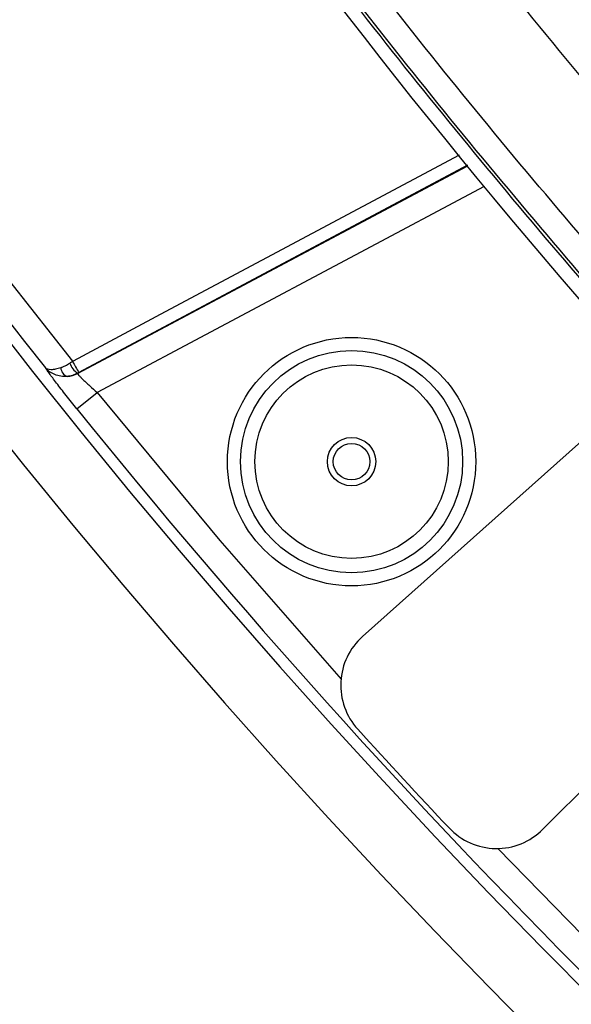
# Model space of a CAD drawing. Units: millimetres. Extents: x 17 to 388, y 10 to 536.
# Drawn here: x 75 to 79, y 90 to 97 of the extents above; entities that cross this region are included whole.
import ezdxf

# ---------------------------------------------------------------- set-up
doc = ezdxf.new("R2010")
doc.units = ezdxf.units.MM

msp = doc.modelspace()

# ---------------------------------------------------------------- linework, layer by layer
at = {"color": 8, "linetype": 'Continuous', "lineweight": 25}
for p, q in [((78.29476284, 96.0005784), (75.32117825, 94.41561608)), ((78.42115428, 95.83688842), (75.46110947, 94.26300468))]:
    msp.add_line(p, q, dxfattribs=at)
at = {"color": 7, "linetype": 'Continuous', "lineweight": 25}
for p, q in [((75.30967498, 94.40886156), (78.29143155, 95.99428965)), ((75.30969604, 94.40946305), (75.30967498, 94.40886156)), ((75.30553102, 94.13743423), (75.46110947, 94.26300468)), ((77.49142587, 92.39703825), (79.54138804, 94.22669943)), ((80.80692757, 92.85869308), (78.87065524, 90.92242076))]:
    msp.add_line(p, q, dxfattribs=at)
at = {"color": 8, "linetype": 'Continuous', "lineweight": 25, "flags": 128}
for points in [[(75.27193683, 94.50200326), (75.27868619, 94.50560071), (75.98436303, 94.88173113), (78.23232942, 96.07990598)], [(75.46110947, 94.26300468), (76.40012424, 93.130719), (77.32657349, 92.07093412)], [(78.52573155, 90.77604863), (79.39299357, 89.88912417), (80.27991803, 89.02186215)]]:
    msp.add_lwpolyline(points, dxfattribs=at)
at = {"color": 7, "linetype": 'Continuous', "lineweight": 25}
for radius in [0.95, 0.85, 0.74, 0.185, 0.14]:
    msp.add_circle((77.40747072, 93.73401509), radius, dxfattribs=at)
for centre, radius, start, end in [((118.52288588, 129.01901648), 62.06108342, 309.6703722044, 270), ((118.52288588, 129.01901648), 56.12188791, 314.115725475, 270), ((118.52288588, 129.01901648), 55.62188791, 314.617249627, 270), ((118.52288588, 129.01901648), 61.56108342, 182.6749568292, 267.3250431708), ((118.52288588, 129.01901648), 61.51730275, 182.7105264103, 267.2894735897), ((118.52288588, 129.01901648), 61.0173789, 182.8181588327, 267.1818411673), ((118.52288588, 129.01901648), 52.05, 196.302423177, 224.082994241), ((118.52288588, 129.01901648), 55.33596295, 201.407902477, 218.592097523), ((118.52288588, 129.01901648), 55.5299506, 201.500384679, 218.499615321), ((76.09672288, 94.91491066), 0.92236899, 206.5936302, 212.77337995), ((75.25602582, 94.45643146), 0.07438461, 183.236178451, 250.916485366), ((75.41895609, 94.55364139), 0.18090095, 201.323918373, 232.844722426), ((75.21585656, 94.58561762), 0.20011148, 274.542779354, 297.958427871), ((118.52288588, 129.01901648), 55.53795587, 218.907685891, 231.092314109), ((77.82436671, 92.02400956), 0.5, 131.75, 222.270877898), ((118.52288588, 129.01901648), 55.5, 222.270877898, 223.332978502), ((78.51710185, 91.27597415), 0.5, 223.332978502, 315)]:
    msp.add_arc(centre, radius, start, end, dxfattribs=at)
for points, knots in [([(68.64335347, 114.38730313), (68.86540405, 113.66161098), (69.32701427, 112.15300466), (70.16526343, 109.9070658), (71.12320053, 107.64527189), (72.19011327, 105.43254388), (73.36005272, 103.27279563), (74.63108247, 101.17098877), (76.00082648, 99.13241293), (77.46450538, 97.15998407), (79.02499859, 95.26434148), (80.3351639, 93.78661726), (81.15368066, 92.9716183), (81.39232423, 92.73400036)], [0, 0, 0, 0, 0.0896566117, 0.1863827949, 0.2831089489, 0.3798351103, 0.4765613779, 0.5732876059, 0.6700138614, 0.766740147, 0.8634665119, 0.9601928253, 1, 1, 1, 1]), ([(68.66115944, 114.39979821), (68.88351484, 113.67309052), (69.34529523, 112.16388787), (70.18358108, 109.91777248), (71.14101543, 107.65719965), (72.20735714, 105.44566367), (73.37667129, 103.28707838), (74.64702799, 101.18641037), (76.01601963, 99.14891412), (77.47899515, 97.1776259), (79.03836199, 95.28272425), (80.37258218, 93.77975096), (81.21649114, 92.94018485), (81.48058824, 92.67744682)], [0, 0, 0, 0, 0.0894345179, 0.185734668, 0.2820347902, 0.3783349202, 0.4746351559, 0.5709353516, 0.6672355736, 0.7635358237, 0.8598361502, 0.9561364225, 1, 1, 1, 1]), ([(81.49113978, 92.93153153), (81.40984899, 93.01115481), (80.74650994, 93.66088687), (79.58014115, 94.95897114), (78.00217159, 96.82596911), (76.52267728, 98.77347758), (75.13503898, 100.78708562), (73.84533479, 102.86508426), (72.65518656, 105.00178646), (71.56844663, 107.19286385), (70.58411354, 109.43241041), (69.71815625, 111.71926408), (69.15050075, 113.36636576), (68.9052497, 114.2586531), (68.87603495, 114.36494401)], [0, 0, 0, 0, 0.0135926574, 0.1109171275, 0.2082416678, 0.3055662253, 0.4028907752, 0.5002153328, 0.5975400023, 0.6948646116, 0.7921892603, 0.8895139561, 0.9868386992, 1, 1, 1, 1]), ([(81.45964523, 95.56166163), (81.22821663, 95.81752946), (80.71770486, 96.38195211), (79.95450616, 97.27916644), (79.16550974, 98.24776209), (78.40019054, 99.23571852), (77.65825715, 100.24166904), (76.9403915, 101.26516938), (76.24699543, 102.30551386), (75.57852587, 103.36205298), (74.93540588, 104.43410926), (74.31804364, 105.52099885), (73.72684367, 106.62203193), (73.16214126, 107.73649239), (72.62445205, 108.86372144), (72.11353803, 110.00280598), (71.63189243, 111.15374421), (71.26092233, 112.08838838), (71.06076796, 112.64254064), (71.00171283, 112.80604211)], [0, 0, 0, 0, 0.05103809004, 0.11258567947, 0.17413297882, 0.23568003055, 0.29722687694, 0.35877356008, 0.420320122, 0.48186660468, 0.54341304398, 0.60495947414, 0.66650593736, 0.72805247604, 0.78959913282, 0.85114595065, 0.91269297283, 0.97424024305, 1, 1, 1, 1]), ([(70.01921103, 112.57952828), (70.12140895, 112.29958138), (70.36756841, 111.62528601), (70.79040097, 110.56804041), (71.28255864, 109.40705099), (71.80329381, 108.25784433), (72.35098796, 107.1207052), (72.92564481, 105.99646175), (73.52681204, 104.88578647), (74.15413832, 103.78938282), (74.80722476, 102.70793506), (75.48566347, 101.64211969), (76.18903342, 100.59260745), (76.91687971, 99.56004131), (77.66880235, 98.54512017), (78.44412356, 97.54828316), (79.24313171, 96.57088639), (80.01697616, 95.66408424), (80.53484213, 95.09306202), (80.7702654, 94.83347377)], [0, 0, 0, 0, 0.0429100746, 0.1033555465, 0.163801416, 0.2242476428, 0.2846941866, 0.3451410073, 0.4055880653, 0.4660353209, 0.5264827347, 0.5869302672, 0.6473778791, 0.7078255222, 0.7682731527, 0.8287207309, 0.8891682172, 0.9496155713, 1, 1, 1, 1]), ([(75.18175983, 94.4522323), (75.16777737, 94.4469477), (75.15439861, 94.44305189), (75.12996802, 94.43795606), (75.11878795, 94.43669757), (75.08838889, 94.43661537), (75.07310015, 94.44160555), (75.06446151, 94.45110124)], [0, 0, 0, 0, 0.25, 0.25, 0.5, 0.5, 1, 1, 1, 1]), ([(75.30553102, 94.13743423), (75.27704936, 94.17272225), (75.24951886, 94.20721966), (75.19636019, 94.27461002), (75.17201067, 94.30588426), (75.13924411, 94.34858732), (75.12911483, 94.36190591), (75.11079109, 94.38623582), (75.1025292, 94.39733495), (75.087872, 94.41731197), (75.08158261, 94.42604808), (75.07133836, 94.44064163), (75.06732674, 94.44657622), (75.06446151, 94.45110124)], [0, 0, 0, 0, 0.25, 0.25, 0.5, 0.5, 0.625, 0.625, 0.75, 0.75, 0.875, 0.875, 1, 1, 1, 1]), ([(75.23170607, 94.3861348), (75.21485686, 94.38466098), (75.19803635, 94.38526644), (75.16603621, 94.39005274), (75.15065141, 94.39422212), (75.10703156, 94.41162015), (75.08239043, 94.42939113), (75.06446151, 94.45110124)], [0, 0, 0, 0, 0.25, 0.25, 0.5, 0.5, 1, 1, 1, 1]), ([(75.18175983, 94.4522323), (75.19291749, 94.45644929), (75.20443154, 94.46160813), (75.22743117, 94.47352264), (75.23893373, 94.48026914), (75.25043971, 94.48785855)], [0, 0, 0, 0, 0.5, 0.5, 1, 1, 1, 1]), ([(75.30969604, 94.40946305), (75.29741485, 94.40289516), (75.28472984, 94.39770949), (75.25860419, 94.38992438), (75.24513559, 94.38734865), (75.23170607, 94.3861348)], [0, 0, 0, 0, 0.5, 0.5, 1, 1, 1, 1]), ([(75.30967498, 94.40886156), (75.30916391, 94.40753799), (75.31295845, 94.40240382), (75.32432043, 94.38993513), (75.32913632, 94.38489541), (75.34029718, 94.37360736), (75.34664264, 94.36735283), (75.36082232, 94.35366839), (75.36868277, 94.3462172), (75.38519422, 94.33080931), (75.39392252, 94.32277712), (75.42151689, 94.29771529), (75.44102585, 94.28041544), (75.46110947, 94.26300468)], [0, 0, 0, 0, 0.25, 0.25, 0.375, 0.375, 0.5, 0.5, 0.625, 0.625, 0.75, 0.75, 1, 1, 1, 1])]:
    msp.add_open_spline(points, degree=3, knots=knots, dxfattribs=at)
for points in [[(75.25043971, 94.48785855), (75.25755684, 94.49255305), (75.26472257, 94.49726795), (75.27193683, 94.50200326)], [(75.32117825, 94.41561608), (75.31733146, 94.41356567), (75.31348864, 94.4115064), (75.30969604, 94.40946305)]]:
    msp.add_open_spline(points, degree=3, dxfattribs=at)

doc.saveas('drawing.dxf')
